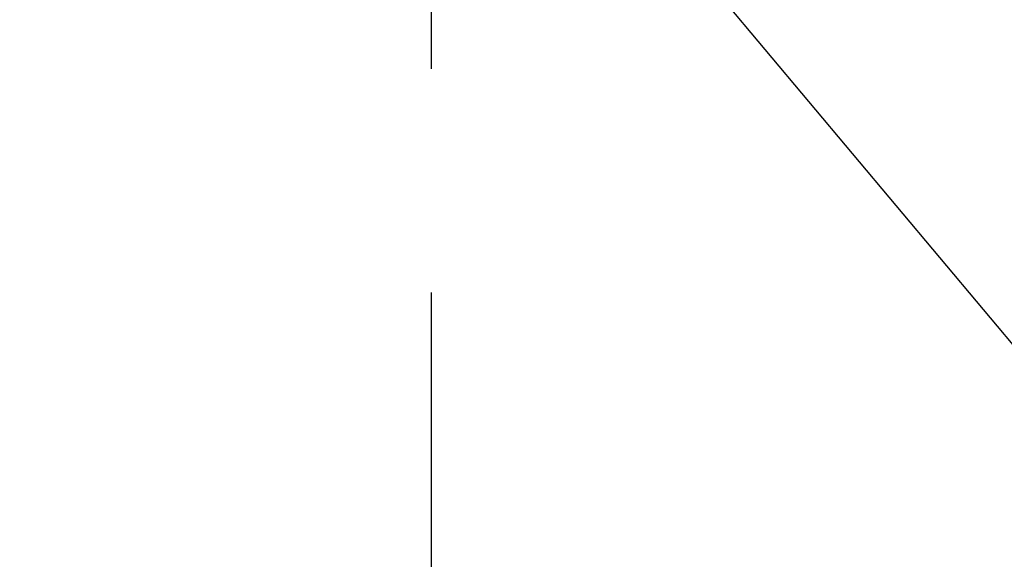
# Model space of a CAD drawing. Extents: x 96 to 2513, y -262 to 1076.
# Drawn here: x 483 to 538, y 366 to 396 of the extents above; entities that cross this region are included whole.
import ezdxf

# ---------------------------------------------------------------- set-up
doc = ezdxf.new("R2010")
doc.units = 0
doc.header["$LTSCALE"] = 100
doc.header["$MEASUREMENT"] = 0
doc.linetypes.add('CENTER2', pattern=[1.125, 0.75, -0.125, 0.125, -0.125])
doc.layers.get('0').update_dxf_attribs({"linetype": 'CONTINUOUS'})
doc.layers.get('DEFPOINTS').update_dxf_attribs({"linetype": 'CONTINUOUS'})
for name, color, linetype in [('CENTERLIJN', 9, 'CENTER2'), ('MATELIJN', 6, 'CONTINUOUS'), ('TEXTBLOCK', 7, 'CONTINUOUS')]:
    doc.layers.add(name, color=color, linetype=linetype)
doc.styles.add('FRANKE1', font='ARIAL.TTF')
doc.dimstyles.new('FRANKE1', dxfattribs={"dimscale": 100, "dimtxt": 0.18, "dimasz": 0.18, "dimexe": 0.18, "dimexo": 0.0625, "dimgap": 0.09, "dimtad": 1, "dimdec": 1, "dimzin": 12, "dimdsep": 46, "dimtxsty": 'FRANKE1', "dimcen": 0.09, "dimclrd": 256, "dimclre": 256, "dimclrt": 256, "dimadec": 0, "dimazin": 0, "dimtfac": 1, "dimtdec": 4, "dimtmove": 0, "dimatfit": 3, "dimfxl": 0, "dimtolj": 1, "dimtzin": 0, "dimarcsym": 0})

# ---------------------------------------------------------------- blocks, each defined once
blk = doc.blocks.new('*D16')
at = {"linetype": 'ByBlock'}
for p, q in [((687.376, 388.871), (695.993, 379.453)), ((343.867, 81.63), (670.562, 380.581)), ((334.121, 65.617), (342.739, 56.199))]:
    blk.add_line(p, q, dxfattribs=at)
for points in [[(668.537, 382.794), (672.588, 378.368), (683.842, 392.733)], [(341.841, 83.843), (345.892, 79.417), (330.587, 69.478)]]:
    blk.add_solid(points, dxfattribs=at)
at = {"layer": 'DEFPOINTS', "color": 0, "linetype": 'ByBlock'}
for p in [(683.156, 393.482), (683.842, 392.733), (329.902, 70.227)]:
    blk.add_point(p, dxfattribs=at)
at = {"linetype": 'ByBlock', "insert": (454.219, 207.267), "char_height": 18, "attachment_point": 5, "rotation": 42.4609, "style": 'FRANKE1'}
blk.add_mtext('\\A1;479', dxfattribs=at)

msp = doc.modelspace()

# ---------------------------------------------------------------- linework, layer by layer
at = {"layer": 'CENTERLIJN'}
msp.add_line((506.489, -31.405), (506.489, 806.505), dxfattribs=at)

# ---------------------------------------------------------------- dimensions: what is measured, and where the dimension line sits
at = {"layer": 'MATELIJN'}
dim = msp.add_linear_dim(base=(683.842, 392.733), p1=(329.902, 70.227), p2=(683.156, 393.482), angle=42.4609, text='479', dimstyle='FRANKE1', dxfattribs=at)
dim.commit()
dim.dimension.update_dxf_attribs({"geometry": '*D16', "text_midpoint": (466.499, 193.847), "dimtype": 161})

# ---------------------------------------------------------------- leaders
at = {"layer": 'TEXTBLOCK', "annotation_type": 0, "has_hookline": 1, "hookline_direction": 0, "text_width": 41.955}
msp.add_leader([(506.489, 416.855), (558.083, 355.361), (576.083, 355.361)], dimstyle='FRANKE1', override={"dimgap": 0.09, "dimtad": 0}, dxfattribs=at)

doc.saveas('drawing.dxf')
